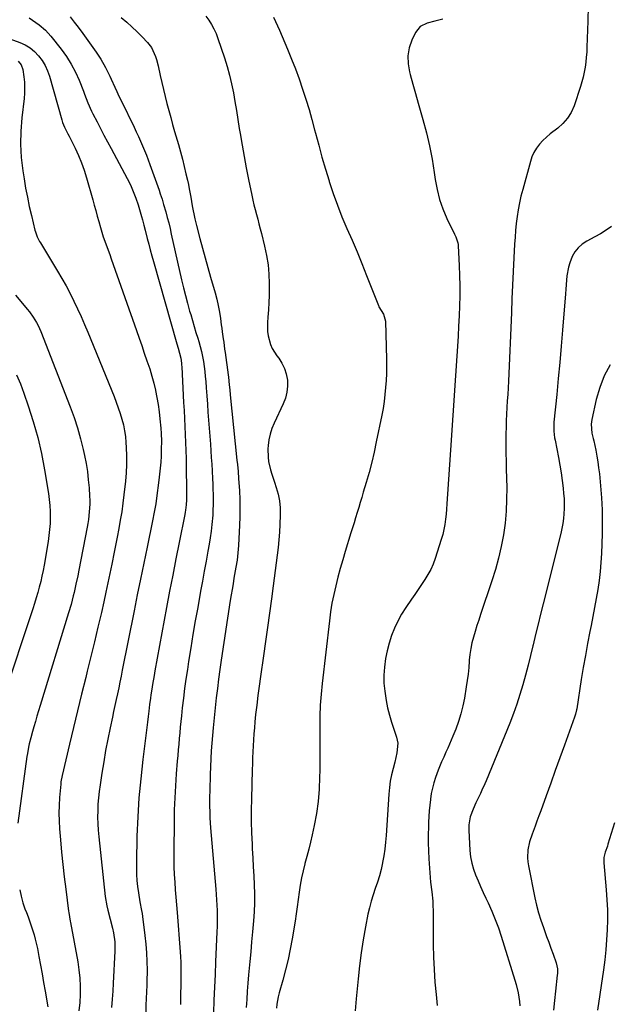
# Model space of a CAD drawing. Units: inches. Extents: x 1825632 to 1830943, y 452757 to 458046.
# Drawn here: x 1827664 to 1827969, y 454188 to 454698 of the extents above; entities that cross this region are included whole.
import ezdxf

# ---------------------------------------------------------------- set-up
doc = ezdxf.new("R2010")
doc.units = ezdxf.units.IN
doc.header["$MEASUREMENT"] = 0
doc.layers.add('7', color=7, linetype='Continuous')
doc.layers.add('8', color=7, linetype='Continuous')

msp = doc.modelspace()

# ---------------------------------------------------------------- linework, layer by layer
at = {"layer": '7', "color": 18}
for points in [[(1827958.16, 454704.91, 2004), (1827958.03, 454697.1, 2004), (1827957.5, 454683.54, 2004), (1827957.36, 454680.94, 2004), (1827957.16, 454678.35, 2004), (1827956.88, 454675.77, 2004), (1827956.55, 454673.2, 2004), (1827956.11, 454670.64, 2004), (1827955.58, 454668.11, 2004), (1827954.91, 454665.6, 2004), (1827954.15, 454663.12, 2004), (1827950.8, 454653.14, 2004), (1827949.32, 454649.8, 2004), (1827947.47, 454646.72, 2004), (1827945.09, 454644.04, 2004), (1827942.36, 454641.62, 2004), (1827938.45, 454638.67, 2004), (1827936.5, 454636.99, 2004), (1827934.68, 454635.18, 2004), (1827932.93, 454633.27, 2004), (1827931.41, 454631.22, 2004), (1827930.07, 454629.07, 2004), (1827929.04, 454626.76, 2004), (1827928.2, 454624.34, 2004), (1827924.23, 454609.92, 2004), (1827923.34, 454606.43, 2004), (1827922.56, 454602.92, 2004), (1827921.91, 454599.38, 2004), (1827921.36, 454595.82, 2004), (1827920.93, 454592.24, 2004), (1827920.56, 454588.65, 2004), (1827920.28, 454585.06, 2004), (1827920.05, 454581.46, 2004), (1827919.7, 454574.46, 2004), (1827919.35, 454567.35, 2004), (1827919.01, 454560.25, 2004), (1827918.68, 454553.14, 2004), (1827918.36, 454546.04, 2004), (1827916.79, 454510.5, 2004), (1827916.62, 454507.09, 2004), (1827916.45, 454503.69, 2004), (1827916.24, 454500.28, 2004), (1827916.03, 454496.87, 2004), (1827915.83, 454493.47, 2004), (1827915.68, 454490.06, 2004), (1827915.58, 454486.65, 2004), (1827915.54, 454483.24, 2004), (1827915.53, 454481.68, 2004), (1827915.53, 454477.49, 2004), (1827915.55, 454473.3, 2004), (1827915.61, 454469.11, 2004), (1827915.7, 454464.92, 2004), (1827915.93, 454455.41, 2004), (1827915.91, 454449.26, 2004), (1827915.66, 454443.12, 2004), (1827915.07, 454437.01, 2004), (1827914.24, 454430.91, 2004), (1827913.09, 454424.86, 2004), (1827911.75, 454418.86, 2004), (1827910.12, 454412.93, 2004), (1827908.29, 454407.05, 2004), (1827902.44, 454389.71, 2004), (1827901.47, 454386.79, 2004), (1827900.52, 454383.86, 2004), (1827899.6, 454380.92, 2004), (1827898.71, 454377.98, 2004), (1827897.93, 454375.01, 2004), (1827897.29, 454372.02, 2004), (1827896.85, 454368.99, 2004), (1827896.55, 454365.94, 2004), (1827896.52, 454365.42, 2004), (1827896.26, 454362.1, 2004), (1827895.93, 454358.79, 2004), (1827895.5, 454355.48, 2004), (1827895, 454352.19, 2004), (1827894.03, 454346.36, 2004), (1827893.21, 454342.24, 2004), (1827892.22, 454338.17, 2004), (1827890.97, 454334.17, 2004), (1827889.55, 454330.21, 2004), (1827888.12, 454326.62, 2004), (1827886.38, 454322.4, 2004), (1827885.45, 454320.32, 2004), (1827884.5, 454318.25, 2004), (1827883.34, 454315.78, 2004), (1827882.18, 454313.28, 2004), (1827881.09, 454310.75, 2004), (1827880.45, 454309.03, 2004), (1827879.12, 454305.25, 2004), (1827878.24, 454302.47, 2004), (1827877.49, 454299.67, 2004), (1827876.91, 454296.82, 2004), (1827876.45, 454293.94, 2004), (1827876.44, 454293.83, 2004), (1827876.1, 454290.87, 2004), (1827875.83, 454287.91, 2004), (1827875.63, 454284.94, 2004), (1827875.49, 454281.97, 2004), (1827875.41, 454279.66, 2004), (1827875.34, 454275.52, 2004), (1827875.34, 454271.39, 2004), (1827875.47, 454267.27, 2004), (1827875.68, 454263.14, 2004), (1827876.16, 454255.82, 2004), (1827876.56, 454250.92, 2004), (1827877.13, 454246.04, 2004), (1827877.63, 454241.15, 2004), (1827877.75, 454238.69, 2004), (1827877.81, 454236.24, 2004), (1827877.9, 454218.65, 2004), (1827878.03, 454212.15, 2004), (1827878.3, 454205.67, 2004), (1827878.76, 454199.19, 2004), (1827879.35, 454192.72, 2004), (1827879.95, 454187.12, 2004)], [(1827668.65, 454698.75, 2016), (1827672.15, 454696.37, 2016), (1827673.86, 454695.13, 2016), (1827677.06, 454692.4, 2016), (1827678.51, 454690.88, 2016), (1827679.88, 454689.28, 2016), (1827685.24, 454682.47, 2016), (1827687.96, 454678.7, 2016), (1827690.45, 454674.8, 2016), (1827692.59, 454670.69, 2016), (1827694.5, 454666.46, 2016), (1827696.78, 454660.75, 2016), (1827697.37, 454659.27, 2016), (1827699.09, 454654.8, 2016), (1827700.97, 454650.4, 2016), (1827701.68, 454648.97, 2016), (1827703.78, 454644.89, 2016), (1827705.57, 454641.44, 2016), (1827707.37, 454638, 2016), (1827709.19, 454634.56, 2016), (1827711.03, 454631.14, 2016), (1827719.46, 454615.5, 2016), (1827721.12, 454612.2, 2016), (1827721.88, 454610.51, 2016), (1827723.26, 454607.08, 2016), (1827723.9, 454605.34, 2016), (1827725.03, 454601.82, 2016), (1827726.81, 454595.83, 2016), (1827727.32, 454594.08, 2016), (1827728.03, 454591.44, 2016), (1827728.71, 454588.8, 2016), (1827729.78, 454584.53, 2016), (1827730.56, 454581.51, 2016), (1827731.35, 454578.5, 2016), (1827732.17, 454575.5, 2016), (1827733.01, 454572.5, 2016), (1827745.16, 454529.85, 2016), (1827745.78, 454527.66, 2016), (1827746.55, 454524.96, 2016), (1827747.15, 454522.4, 2016), (1827747.53, 454519.8, 2016), (1827747.61, 454518.92, 2016), (1827747.66, 454518.04, 2016), (1827748.65, 454499.46, 2016), (1827748.86, 454495.31, 2016), (1827749.07, 454491.17, 2016), (1827749.28, 454487.02, 2016), (1827749.48, 454482.87, 2016), (1827749.65, 454478.72, 2016), (1827749.79, 454474.56, 2016), (1827749.89, 454470.41, 2016), (1827749.95, 454466.26, 2016), (1827750.07, 454453.65, 2016), (1827750.09, 454451.83, 2016), (1827750.08, 454449.1, 2016), (1827749.93, 454446.38, 2016), (1827749.62, 454443.71, 2016), (1827749.44, 454442.59, 2016), (1827749.24, 454441.48, 2016), (1827746.29, 454426.9, 2016), (1827744.62, 454418.49, 2016), (1827742.97, 454410.08, 2016), (1827741.37, 454401.66, 2016), (1827739.8, 454393.23, 2016), (1827733.79, 454360.47, 2016), (1827733.36, 454358.11, 2016), (1827732.55, 454353.38, 2016), (1827732.16, 454351.01, 2016), (1827731.67, 454347.94, 2016), (1827731.44, 454346.27, 2016), (1827731.03, 454342.93, 2016), (1827730.67, 454339.59, 2016), (1827730.35, 454336.72, 2016), (1827730, 454333.85, 2016), (1827727.51, 454314.46, 2016), (1827726.4, 454304.58, 2016), (1827725.49, 454294.68, 2016), (1827724.89, 454284.76, 2016), (1827724.49, 454274.82, 2016), (1827724.15, 454261.24, 2016), (1827724.15, 454258.08, 2016), (1827724.24, 454254.94, 2016), (1827724.47, 454251.8, 2016), (1827724.8, 454248.66, 2016), (1827725.21, 454245.52, 2016), (1827725.95, 454240.86, 2016), (1827726.85, 454236.23, 2016), (1827727.1, 454234.68, 2016), (1827727.33, 454233.13, 2016), (1827728.63, 454223.25, 2016), (1827729.12, 454218.81, 2016), (1827729.48, 454214.37, 2016), (1827729.65, 454209.92, 2016), (1827729.69, 454205.46, 2016), (1827729.61, 454199.27, 2016), (1827729.58, 454197.9, 2016), (1827729.39, 454193.78, 2016), (1827729.23, 454191.03, 2016), (1827729.18, 454189.66, 2016), (1827729.14, 454188.28, 2016), (1827728.91, 454177.9, 2016)], [(1827689.86, 454699.22, 2014), (1827691.95, 454696.61, 2014), (1827694, 454693.97, 2014), (1827696.42, 454690.73, 2014), (1827698.19, 454688.31, 2014), (1827699.92, 454685.88, 2014), (1827701.63, 454683.41, 2014), (1827703.31, 454680.93, 2014), (1827705.68, 454677.32, 2014), (1827708.15, 454672.99, 2014), (1827710.35, 454668.52, 2014), (1827711.05, 454667.01, 2014), (1827712.94, 454662.94, 2014), (1827714.04, 454660.58, 2014), (1827715.16, 454658.23, 2014), (1827716.28, 454655.89, 2014), (1827722.96, 454642.07, 2014), (1827724.09, 454639.7, 2014), (1827725.2, 454637.32, 2014), (1827726.29, 454634.92, 2014), (1827727.35, 454632.52, 2014), (1827728.38, 454630.1, 2014), (1827729.37, 454627.67, 2014), (1827730.3, 454625.22, 2014), (1827731.2, 454622.75, 2014), (1827735.92, 454609.41, 2014), (1827736.55, 454607.58, 2014), (1827737.45, 454604.82, 2014), (1827738.28, 454602.04, 2014), (1827739.36, 454598.22, 2014), (1827740.14, 454595.37, 2014), (1827740.89, 454592.51, 2014), (1827741.59, 454589.64, 2014), (1827742.26, 454586.76, 2014), (1827747.61, 454563.02, 2014), (1827748.56, 454558.97, 2014), (1827749.56, 454554.92, 2014), (1827750.63, 454550.9, 2014), (1827751.74, 454546.88, 2014), (1827752.29, 454544.99, 2014), (1827753.17, 454541.94, 2014), (1827754.08, 454538.88, 2014), (1827755, 454535.83, 2014), (1827755.93, 454532.79, 2014), (1827756.46, 454531.07, 2014), (1827757.19, 454528.53, 2014), (1827757.85, 454525.98, 2014), (1827758.4, 454523.39, 2014), (1827758.88, 454520.79, 2014), (1827759.26, 454518.18, 2014), (1827759.6, 454515.56, 2014), (1827759.87, 454512.93, 2014), (1827760.09, 454510.29, 2014), (1827760.31, 454507.13, 2014), (1827760.61, 454502.91, 2014), (1827760.92, 454498.69, 2014), (1827761.23, 454494.46, 2014), (1827761.54, 454490.25, 2014), (1827762.48, 454477.83, 2014), (1827762.73, 454474.41, 2014), (1827762.97, 454470.98, 2014), (1827763.18, 454467.55, 2014), (1827763.39, 454464.13, 2014), (1827763.61, 454459.97, 2014), (1827763.73, 454457.27, 2014), (1827763.84, 454454.57, 2014), (1827763.93, 454451.87, 2014), (1827763.96, 454449.18, 2014), (1827763.95, 454446.48, 2014), (1827763.84, 454443.79, 2014), (1827763.69, 454441.09, 2014), (1827763.27, 454436.23, 2014), (1827762.89, 454432.83, 2014), (1827762.4, 454429.44, 2014), (1827761.84, 454426.06, 2014), (1827761.19, 454422.46, 2014), (1827760.25, 454417.29, 2014), (1827759.31, 454412.12, 2014), (1827758.38, 454406.94, 2014), (1827757.45, 454401.77, 2014), (1827755.92, 454393.3, 2014), (1827754.69, 454386.3, 2014), (1827753.49, 454379.3, 2014), (1827752.33, 454372.29, 2014), (1827751.21, 454365.28, 2014), (1827750.56, 454361.15, 2014), (1827749.82, 454356.19, 2014), (1827749.13, 454351.23, 2014), (1827748.51, 454346.25, 2014), (1827747.94, 454341.27, 2014), (1827747.49, 454337.14, 2014), (1827747.19, 454334.22, 2014), (1827746.9, 454331.3, 2014), (1827746.63, 454328.37, 2014), (1827746.37, 454325.45, 2014), (1827746.12, 454322.52, 2014), (1827745.87, 454319.6, 2014), (1827745.62, 454316.67, 2014), (1827745.37, 454313.74, 2014), (1827744.82, 454307.17, 2014), (1827744.36, 454300.96, 2014), (1827744, 454294.74, 2014), (1827743.78, 454288.52, 2014), (1827743.66, 454282.29, 2014), (1827743.52, 454266.79, 2014), (1827743.53, 454262.84, 2014), (1827743.61, 454258.89, 2014), (1827743.78, 454254.95, 2014), (1827744.02, 454251.01, 2014), (1827744.31, 454247.07, 2014), (1827744.6, 454243.13, 2014), (1827744.91, 454239.19, 2014), (1827745.22, 454235.25, 2014), (1827746.83, 454214.94, 2014), (1827747.01, 454212.22, 2014), (1827747.15, 454209.51, 2014), (1827747.23, 454206.79, 2014), (1827747.26, 454203.04, 2014), (1827747.24, 454200.84, 2014), (1827747.16, 454196.43, 2014), (1827747.08, 454194.23, 2014), (1827746.98, 454189.82, 2014), (1827746.99, 454187.62, 2014)], [(1827716.33, 454698.91, 2012), (1827719.14, 454696.53, 2012), (1827721.89, 454694.08, 2012), (1827724.54, 454691.52, 2012), (1827727.12, 454688.89, 2012), (1827729.87, 454685.99, 2012), (1827731.93, 454683.36, 2012), (1827732.76, 454681.91, 2012), (1827734.09, 454678.82, 2012), (1827734.64, 454677.22, 2012), (1827735.48, 454673.96, 2012), (1827736.53, 454668.97, 2012), (1827737.33, 454665.3, 2012), (1827738.17, 454661.63, 2012), (1827739.06, 454657.98, 2012), (1827739.98, 454654.34, 2012), (1827740.95, 454650.71, 2012), (1827741.93, 454647.08, 2012), (1827742.94, 454643.46, 2012), (1827743.96, 454639.84, 2012), (1827745.9, 454633.07, 2012), (1827746.96, 454629.29, 2012), (1827747.97, 454625.51, 2012), (1827748.92, 454621.7, 2012), (1827749.84, 454617.89, 2012), (1827750.59, 454614.63, 2012), (1827751.08, 454612.44, 2012), (1827751.54, 454610.24, 2012), (1827752.34, 454605.82, 2012), (1827753.1, 454601.39, 2012), (1827753.41, 454599.69, 2012), (1827754.06, 454596.3, 2012), (1827754.42, 454594.62, 2012), (1827755.25, 454591.27, 2012), (1827757.06, 454584.5, 2012), (1827758.43, 454579.46, 2012), (1827759.81, 454574.41, 2012), (1827761.21, 454569.38, 2012), (1827762.63, 454564.35, 2012), (1827764.91, 454556.34, 2012), (1827765.78, 454553.03, 2012), (1827766.54, 454549.69, 2012), (1827767.17, 454546.33, 2012), (1827767.69, 454542.94, 2012), (1827768.12, 454539.76, 2012), (1827768.36, 454537.95, 2012), (1827768.61, 454536.15, 2012), (1827769.12, 454532.53, 2012), (1827769.38, 454530.73, 2012), (1827769.88, 454527.11, 2012), (1827770.13, 454525.3, 2012), (1827771.67, 454513.89, 2012), (1827771.84, 454512.59, 2012), (1827772.26, 454508.67, 2012), (1827772.5, 454506.06, 2012), (1827772.76, 454503.45, 2012), (1827776.24, 454469.69, 2012), (1827776.49, 454467.3, 2012), (1827776.85, 454463.72, 2012), (1827777.13, 454460.13, 2012), (1827777.53, 454453.65, 2012), (1827777.73, 454449.2, 2012), (1827777.82, 454444.76, 2012), (1827777.77, 454440.32, 2012), (1827777.62, 454435.88, 2012), (1827777.07, 454425.34, 2012), (1827776.94, 454423.46, 2012), (1827776.56, 454419.73, 2012), (1827776.3, 454417.86, 2012), (1827775.7, 454414.15, 2012), (1827775.39, 454412.29, 2012), (1827774.71, 454408.39, 2012), (1827774.21, 454405.52, 2012), (1827773.73, 454402.64, 2012), (1827773.27, 454399.75, 2012), (1827772.82, 454396.87, 2012), (1827768.1, 454365.94, 2012), (1827767.39, 454361.07, 2012), (1827766.72, 454356.19, 2012), (1827766.12, 454351.31, 2012), (1827765.56, 454346.42, 2012), (1827763.9, 454330.87, 2012), (1827763.52, 454326.94, 2012), (1827763.2, 454323.01, 2012), (1827762.95, 454319.07, 2012), (1827762.77, 454315.12, 2012), (1827762.45, 454306.49, 2012), (1827762.38, 454304.54, 2012), (1827762.25, 454300.64, 2012), (1827762.19, 454298.69, 2012), (1827762.1, 454294.79, 2012), (1827762.09, 454290.88, 2012), (1827762.14, 454286.93, 2012), (1827762.23, 454284.31, 2012), (1827762.38, 454281.69, 2012), (1827762.58, 454279.08, 2012), (1827765.32, 454247.3, 2012), (1827765.54, 454244.55, 2012), (1827765.72, 454241.8, 2012), (1827765.84, 454239.05, 2012), (1827765.94, 454236.3, 2012), (1827765.98, 454233.55, 2012), (1827765.98, 454230.8, 2012), (1827765.93, 454228.05, 2012), (1827765.84, 454225.3, 2012), (1827765.17, 454209.77, 2012), (1827764.9, 454203.14, 2012), (1827764.62, 454196.52, 2012), (1827764.36, 454189.9, 2012), (1827764.11, 454183.27, 2012)], [(1827795.19, 454699.04, 2008), (1827797.31, 454694.66, 2008), (1827798.29, 454692.43, 2008), (1827802.44, 454682.53, 2008), (1827804.52, 454677.42, 2008), (1827806.52, 454672.28, 2008), (1827808.42, 454667.09, 2008), (1827810.24, 454661.88, 2008), (1827811.94, 454656.63, 2008), (1827813.57, 454651.36, 2008), (1827815.07, 454646.05, 2008), (1827816.49, 454640.72, 2008), (1827816.93, 454638.98, 2008), (1827818.57, 454632.78, 2008), (1827820.26, 454626.59, 2008), (1827822.06, 454620.43, 2008), (1827823.92, 454614.29, 2008), (1827823.99, 454614.05, 2008), (1827826.04, 454607.84, 2008), (1827828.24, 454601.69, 2008), (1827830.65, 454595.62, 2008), (1827833.2, 454589.6, 2008), (1827833.23, 454589.55, 2008), (1827835.86, 454583.53, 2008), (1827838.44, 454577.49, 2008), (1827840.94, 454571.42, 2008), (1827843.39, 454565.32, 2008), (1827849.51, 454549.77, 2008), (1827849.81, 454549.09, 2008), (1827852.09, 454545.27, 2008), (1827853.23, 454541.69, 2008), (1827853.64, 454521.77, 2008), (1827853.66, 454518.13, 2008), (1827853.61, 454514.5, 2008), (1827853.46, 454510.86, 2008), (1827853.24, 454507.23, 2008), (1827852.89, 454503.61, 2008), (1827852.46, 454500, 2008), (1827851.89, 454496.42, 2008), (1827851.23, 454492.84, 2008), (1827848.42, 454479.1, 2008), (1827847.27, 454473.8, 2008), (1827846.03, 454468.53, 2008), (1827844.66, 454463.29, 2008), (1827843.2, 454458.07, 2008), (1827841.69, 454452.94, 2008), (1827840.91, 454450.31, 2008), (1827840.12, 454447.67, 2008), (1827839.32, 454445.04, 2008), (1827838.51, 454442.42, 2008), (1827837.7, 454439.79, 2008), (1827836.89, 454437.16, 2008), (1827836.08, 454434.53, 2008), (1827835.27, 454431.9, 2008), (1827832.34, 454422.36, 2008), (1827831.03, 454417.94, 2008), (1827829.76, 454413.5, 2008), (1827828.56, 454409.04, 2008), (1827827.41, 454404.57, 2008), (1827826.38, 454400.08, 2008), (1827825.47, 454395.56, 2008), (1827824.74, 454391.01, 2008), (1827824.12, 454386.44, 2008), (1827820.35, 454353.91, 2008), (1827819.81, 454348.3, 2008), (1827819.4, 454342.67, 2008), (1827819.2, 454337.04, 2008), (1827819.14, 454331.4, 2008), (1827819.16, 454325.75, 2008), (1827819.17, 454320.1, 2008), (1827819.14, 454314.46, 2008), (1827819.09, 454308.81, 2008), (1827819.06, 454305.45, 2008), (1827818.8, 454299.13, 2008), (1827818.29, 454292.84, 2008), (1827817.4, 454286.58, 2008), (1827816.26, 454280.36, 2008), (1827815.2, 454275.44, 2008), (1827814.36, 454271.7, 2008), (1827813.47, 454267.98, 2008), (1827812.5, 454264.28, 2008), (1827811.48, 454260.59, 2008), (1827811.46, 454260.5, 2008), (1827810.5, 454256.85, 2008), (1827809.67, 454253.18, 2008), (1827809.02, 454249.47, 2008), (1827808.48, 454245.73, 2008), (1827808.02, 454241.99, 2008), (1827807.51, 454238.25, 2008), (1827806.96, 454234.51, 2008), (1827806.36, 454230.78, 2008), (1827804.84, 454221.58, 2008), (1827803.85, 454216.2, 2008), (1827802.73, 454210.84, 2008), (1827801.43, 454205.53, 2008), (1827800, 454200.24, 2008), (1827798.08, 454193.6, 2008), (1827797.58, 454191.64, 2008), (1827796.89, 454187.69, 2008), (1827796.69, 454185.68, 2008)], [(1827882.88, 454698.07, 2006), (1827880.85, 454697.51, 2006), (1827878.8, 454696.98, 2006), (1827874.7, 454695.99, 2006), (1827871.19, 454694.3, 2006), (1827868.79, 454691.24, 2006), (1827866.87, 454687.16, 2006), (1827865.51, 454683.16, 2006), (1827864.73, 454679.12, 2006), (1827864.84, 454675, 2006), (1827865.54, 454670.84, 2006), (1827865.94, 454669.39, 2006), (1827867.34, 454664.47, 2006), (1827868.73, 454659.54, 2006), (1827870.14, 454654.62, 2006), (1827871.54, 454649.7, 2006), (1827872.59, 454646.02, 2006), (1827874.38, 454639.23, 2006), (1827875.98, 454632.4, 2006), (1827877.28, 454625.51, 2006), (1827878.4, 454618.58, 2006), (1827878.89, 454615, 2006), (1827879.87, 454609.8, 2006), (1827881.16, 454604.7, 2006), (1827882.92, 454599.74, 2006), (1827885.01, 454594.88, 2006), (1827888.95, 454586.77, 2006), (1827889.62, 454585.29, 2006), (1827890.63, 454582.22, 2006), (1827890.75, 454581.42, 2006), (1827890.83, 454580.62, 2006), (1827891.36, 454570.49, 2006), (1827891.57, 454565.25, 2006), (1827891.68, 454560.01, 2006), (1827891.64, 454554.78, 2006), (1827891.51, 454549.54, 2006), (1827891.29, 454544.3, 2006), (1827891.03, 454539.06, 2006), (1827890.73, 454533.83, 2006), (1827890.39, 454528.6, 2006), (1827889.7, 454518.53, 2006), (1827889, 454508.26, 2006), (1827888.31, 454498, 2006), (1827887.63, 454487.73, 2006), (1827886.95, 454477.46, 2006), (1827885.14, 454449.62, 2006), (1827884.95, 454446.95, 2006), (1827884.74, 454444.28, 2006), (1827884.51, 454441.62, 2006), (1827884.25, 454438.96, 2006), (1827883.9, 454436.31, 2006), (1827883.44, 454433.69, 2006), (1827882.81, 454431.11, 2006), (1827882.07, 454428.55, 2006), (1827878.86, 454418.64, 2006), (1827877.8, 454415.77, 2006), (1827876.58, 454412.98, 2006), (1827875.12, 454410.31, 2006), (1827873.51, 454407.71, 2006), (1827871.78, 454405.17, 2006), (1827870.05, 454402.63, 2006), (1827868.32, 454400.09, 2006), (1827866.6, 454397.55, 2006), (1827863.66, 454393.23, 2006), (1827861.49, 454389.77, 2006), (1827859.51, 454386.21, 2006), (1827857.8, 454382.51, 2006), (1827856.28, 454378.72, 2006), (1827855.04, 454374.83, 2006), (1827854, 454370.89, 2006), (1827853.24, 454366.89, 2006), (1827852.63, 454362.37, 2006), (1827852.39, 454358.19, 2006), (1827852.39, 454354.03, 2006), (1827852.75, 454349.88, 2006), (1827853.49, 454345.04, 2006), (1827854.29, 454341.28, 2006), (1827855.19, 454337.55, 2006), (1827856.26, 454333.86, 2006), (1827857.44, 454330.21, 2006), (1827858.86, 454326.08, 2006), (1827859.53, 454322.9, 2006), (1827859.13, 454318, 2006), (1827858.01, 454313.14, 2006), (1827857.09, 454309.85, 2006), (1827856.29, 454306.58, 2006), (1827855.63, 454303.29, 2006), (1827855.17, 454299.97, 2006), (1827854.85, 454296.62, 2006), (1827853.48, 454275.18, 2006), (1827853.18, 454271.65, 2006), (1827852.81, 454268.12, 2006), (1827852.3, 454264.62, 2006), (1827851.7, 454261.13, 2006), (1827851.68, 454260.99, 2006), (1827850.94, 454257.6, 2006), (1827850.08, 454254.24, 2006), (1827849.05, 454250.93, 2006), (1827847.89, 454247.65, 2006), (1827846.73, 454244.38, 2006), (1827845.69, 454241.07, 2006), (1827844.83, 454237.71, 2006), (1827844.09, 454234.32, 2006), (1827842.84, 454227.82, 2006), (1827841.66, 454221.13, 2006), (1827840.6, 454214.43, 2006), (1827839.74, 454207.7, 2006), (1827839, 454200.96, 2006), (1827838.01, 454190.57, 2006), (1827837.51, 454184.34, 2006)], [(1827658.71, 454687.95, 2018), (1827663.83, 454686.05, 2018), (1827666.57, 454684.78, 2018), (1827669.13, 454683.26, 2018), (1827671.42, 454681.34, 2018), (1827673.52, 454679.17, 2018), (1827675.3, 454676.71, 2018), (1827676.86, 454674.12, 2018), (1827678.09, 454671.37, 2018), (1827679.1, 454668.5, 2018), (1827685.48, 454645.99, 2018), (1827685.93, 454644.51, 2018), (1827686.9, 454642.12, 2018), (1827688.72, 454638.64, 2018), (1827689.28, 454637.53, 2018), (1827689.83, 454636.42, 2018), (1827692.4, 454631.22, 2018), (1827694.12, 454627.47, 2018), (1827695.71, 454623.66, 2018), (1827697.09, 454619.77, 2018), (1827698.33, 454615.83, 2018), (1827701.56, 454604.46, 2018), (1827702.35, 454601.67, 2018), (1827703.13, 454598.88, 2018), (1827703.89, 454596.08, 2018), (1827704.65, 454593.29, 2018), (1827705.56, 454590.07, 2018), (1827707.04, 454585.39, 2018), (1827707.86, 454583.08, 2018), (1827709.54, 454578.47, 2018), (1827710.37, 454576.16, 2018), (1827711.18, 454573.84, 2018), (1827724.17, 454536.8, 2018), (1827725.54, 454532.88, 2018), (1827726.91, 454528.96, 2018), (1827728.28, 454525.04, 2018), (1827729.65, 454521.11, 2018), (1827731.08, 454516.84, 2018), (1827732.18, 454513.21, 2018), (1827733.16, 454509.55, 2018), (1827734.05, 454505.86, 2018), (1827734.07, 454505.76, 2018), (1827734.82, 454502.09, 2018), (1827735.47, 454498.4, 2018), (1827735.96, 454494.69, 2018), (1827736.36, 454490.96, 2018), (1827736.78, 454486.21, 2018), (1827736.98, 454483.48, 2018), (1827737.13, 454479.39, 2018), (1827737.08, 454475.3, 2018), (1827736.93, 454471.72, 2018), (1827736.76, 454468.57, 2018), (1827736.53, 454465.43, 2018), (1827736.22, 454462.29, 2018), (1827735.86, 454459.16, 2018), (1827734.67, 454449.94, 2018), (1827734.24, 454446.99, 2018), (1827733.45, 454442.6, 2018), (1827732.56, 454438.22, 2018), (1827729.73, 454424.59, 2018), (1827728.01, 454416.31, 2018), (1827726.32, 454408.03, 2018), (1827724.65, 454399.75, 2018), (1827722.99, 454391.46, 2018), (1827716.88, 454360.74, 2018), (1827716.27, 454357.69, 2018), (1827715.64, 454354.65, 2018), (1827715, 454351.6, 2018), (1827714.35, 454348.56, 2018), (1827713.69, 454345.52, 2018), (1827713.04, 454342.48, 2018), (1827712.39, 454339.44, 2018), (1827711.74, 454336.4, 2018), (1827710.57, 454330.86, 2018), (1827709.38, 454325.03, 2018), (1827708.26, 454319.2, 2018), (1827707.25, 454313.35, 2018), (1827706.29, 454307.48, 2018), (1827705.35, 454301.33, 2018), (1827704.9, 454298, 2018), (1827704.53, 454294.66, 2018), (1827704.29, 454291.31, 2018), (1827704.13, 454287.95, 2018), (1827704.1, 454284.59, 2018), (1827704.17, 454281.23, 2018), (1827704.37, 454277.87, 2018), (1827704.67, 454274.53, 2018), (1827708.08, 454243.46, 2018), (1827708.81, 454238.74, 2018), (1827709.34, 454236.41, 2018), (1827710.59, 454231.78, 2018), (1827711.76, 454227.13, 2018), (1827712.29, 454224.79, 2018), (1827712.97, 454220.05, 2018), (1827713.07, 454217.67, 2018), (1827713.04, 454215.27, 2018), (1827712.19, 454198.68, 2018), (1827711.95, 454194.47, 2018), (1827711.67, 454190.27, 2018), (1827711.34, 454186.06, 2018)], [(1827970.2, 454590.6, 2002), (1827967.38, 454588.7, 2002), (1827964.47, 454586.94, 2002), (1827961.5, 454585.27, 2002), (1827957.38, 454583.06, 2002), (1827955.04, 454581.49, 2002), (1827952.97, 454579.67, 2002), (1827951.3, 454577.48, 2002), (1827949.9, 454575.04, 2002), (1827948.59, 454571.84, 2002), (1827947.9, 454569.65, 2002), (1827947.12, 454565.12, 2002), (1827946.91, 454562.8, 2002), (1827946.53, 454558.17, 2002), (1827946.34, 454555.85, 2002), (1827944.84, 454536.93, 2002), (1827944.16, 454528.59, 2002), (1827943.44, 454520.24, 2002), (1827942.67, 454511.9, 2002), (1827941.86, 454503.57, 2002), (1827940.43, 454489.21, 2002), (1827940.35, 454488.05, 2002), (1827940.36, 454484.59, 2002), (1827940.78, 454481.15, 2002), (1827940.98, 454480.02, 2002), (1827942.79, 454471.02, 2002), (1827943.52, 454467.06, 2002), (1827944.17, 454463.09, 2002), (1827944.7, 454459.1, 2002), (1827945.15, 454455.1, 2002), (1827945.43, 454452.27, 2002), (1827945.62, 454449.68, 2002), (1827945.71, 454447.08, 2002), (1827945.68, 454444.48, 2002), (1827945.55, 454441.88, 2002), (1827945.28, 454439.3, 2002), (1827944.94, 454436.72, 2002), (1827944.46, 454434.17, 2002), (1827943.89, 454431.63, 2002), (1827934.77, 454395.2, 2002), (1827933.46, 454389.89, 2002), (1827932.16, 454384.58, 2002), (1827930.88, 454379.26, 2002), (1827929.62, 454373.94, 2002), (1827929.52, 454373.48, 2002), (1827928.29, 454368.39, 2002), (1827927.01, 454363.31, 2002), (1827925.67, 454358.25, 2002), (1827924.28, 454353.21, 2002), (1827922.77, 454348.19, 2002), (1827921.16, 454343.22, 2002), (1827919.38, 454338.3, 2002), (1827917.49, 454333.42, 2002), (1827905.34, 454303.48, 2002), (1827904.64, 454301.83, 2002), (1827903.15, 454298.57, 2002), (1827902.36, 454296.96, 2002), (1827900.77, 454293.74, 2002), (1827900.01, 454292.12, 2002), (1827898.5, 454288.82, 2002), (1827897.1, 454284.85, 2002), (1827896.39, 454280.71, 2002), (1827896.34, 454279.31, 2002), (1827896.36, 454277.9, 2002), (1827896.91, 454267.34, 2002), (1827897.25, 454264.09, 2002), (1827897.81, 454260.88, 2002), (1827898.7, 454257.76, 2002), (1827899.82, 454254.68, 2002), (1827901.12, 454251.65, 2002), (1827902.45, 454248.64, 2002), (1827903.81, 454245.64, 2002), (1827905.21, 454242.65, 2002), (1827906.37, 454240.21, 2002), (1827908.27, 454235.98, 2002), (1827910.05, 454231.69, 2002), (1827911.64, 454227.34, 2002), (1827913.11, 454222.93, 2002), (1827920.18, 454200.14, 2002), (1827920.8, 454197.97, 2002), (1827921.84, 454193.59, 2002), (1827922.55, 454189.14, 2002), (1827922.74, 454186.9, 2002)], [(1827661.57, 454555.11, 2022), (1827664.33, 454551.8, 2022), (1827667.68, 454547.81, 2022), (1827668.74, 454546.49, 2022), (1827670.72, 454543.76, 2022), (1827672.49, 454540.88, 2022), (1827673.28, 454539.4, 2022), (1827674.65, 454536.32, 2022), (1827689.93, 454497.24, 2022), (1827691.91, 454491.79, 2022), (1827693.72, 454486.28, 2022), (1827695.27, 454480.7, 2022), (1827696.64, 454475.06, 2022), (1827697.32, 454471.94, 2022), (1827698.12, 454467.81, 2022), (1827698.79, 454463.66, 2022), (1827699.28, 454459.48, 2022), (1827699.64, 454455.29, 2022), (1827699.91, 454450.92, 2022), (1827699.99, 454448.9, 2022), (1827700.01, 454446.88, 2022), (1827699.79, 454442.84, 2022), (1827699.32, 454438.83, 2022), (1827699.01, 454436.83, 2022), (1827698.65, 454434.84, 2022), (1827694.35, 454412.67, 2022), (1827693.78, 454409.74, 2022), (1827692.9, 454405.35, 2022), (1827691.91, 454400.98, 2022), (1827691.51, 454399.38, 2022), (1827690.34, 454394.88, 2022), (1827689.04, 454390.43, 2022), (1827674.36, 454342.54, 2022), (1827673.52, 454339.76, 2022), (1827672.69, 454336.98, 2022), (1827671.87, 454334.2, 2022), (1827671.06, 454331.41, 2022), (1827670.38, 454329.05, 2022), (1827669.5, 454325.82, 2022), (1827668.69, 454322.58, 2022), (1827668.34, 454320.95, 2022), (1827667.73, 454317.66, 2022), (1827667.48, 454316.01, 2022), (1827662.84, 454281.59, 2022)], [(1827662.09, 454513.73, 2024), (1827664.1, 454509.08, 2024), (1827665.91, 454504.35, 2024), (1827668.19, 454497.76, 2024), (1827670.78, 454489.6, 2024), (1827673.09, 454481.38, 2024), (1827674.99, 454473.04, 2024), (1827676.61, 454464.64, 2024), (1827678.67, 454452.25, 2024), (1827679.09, 454449.17, 2024), (1827679.4, 454446.09, 2024), (1827679.54, 454442.99, 2024), (1827679.57, 454439.89, 2024), (1827679.44, 454436.78, 2024), (1827679.22, 454433.69, 2024), (1827678.86, 454430.6, 2024), (1827678.42, 454427.53, 2024), (1827676.37, 454415.27, 2024), (1827675.85, 454412.39, 2024), (1827675.28, 454409.52, 2024), (1827674.62, 454406.68, 2024), (1827673.91, 454403.84, 2024), (1827673.13, 454401.02, 2024), (1827672.32, 454398.21, 2024), (1827671.46, 454395.41, 2024), (1827670.57, 454392.62, 2024), (1827655.25, 454346.26, 2024)], [(1827971.71, 454281.64, 1998), (1827968.34, 454270.6, 1998), (1827968.06, 454269.69, 1998), (1827966.97, 454266.51, 1998), (1827966.32, 454263.8, 1998), (1827966.21, 454262.42, 1998), (1827966.22, 454261.72, 1998), (1827966.26, 454261.02, 1998), (1827967.51, 454246.99, 1998), (1827967.87, 454241.81, 1998), (1827968.09, 454236.61, 1998), (1827968.11, 454231.42, 1998), (1827967.99, 454226.22, 1998), (1827967.69, 454221.03, 1998), (1827967.28, 454215.84, 1998), (1827966.71, 454210.68, 1998), (1827966.04, 454205.52, 1998), (1827962.95, 454184.58, 1998)], [(1827663.74, 454246.98, 2022), (1827664.42, 454243.63, 2022), (1827665.37, 454240.34, 2022), (1827666.48, 454237.1, 2022), (1827667.21, 454235.21, 2022), (1827668.07, 454232.93, 2022), (1827669.7, 454228.35, 2022), (1827671.17, 454223.72, 2022), (1827671.81, 454221.37, 2022), (1827672.88, 454216.63, 2022), (1827673.69, 454212.47, 2022), (1827674.54, 454208, 2022), (1827675.37, 454203.52, 2022), (1827676.15, 454199.04, 2022), (1827676.91, 454194.55, 2022), (1827678.25, 454186.44, 2022)]]:
    msp.add_polyline3d(points, dxfattribs=at)
at = {"layer": '8', "color": 18}
for points in [[(1827760.08, 454699.67, 2010), (1827761.66, 454697.55, 2010), (1827763.06, 454695.31, 2010), (1827764.33, 454693, 2010), (1827765.41, 454690.6, 2010), (1827766.37, 454688.13, 2010), (1827769.8, 454678.11, 2010), (1827771.2, 454673.64, 2010), (1827772.46, 454669.14, 2010), (1827773.5, 454664.58, 2010), (1827774.39, 454659.98, 2010), (1827775.17, 454655.36, 2010), (1827775.94, 454650.73, 2010), (1827776.71, 454646.1, 2010), (1827777.48, 454641.48, 2010), (1827777.92, 454638.82, 2010), (1827778.93, 454632.87, 2010), (1827779.98, 454626.93, 2010), (1827781.1, 454621, 2010), (1827782.25, 454615.08, 2010), (1827783.9, 454606.83, 2010), (1827784.44, 454604.34, 2010), (1827785, 454601.86, 2010), (1827785.63, 454599.39, 2010), (1827786.3, 454596.93, 2010), (1827786.98, 454594.47, 2010), (1827787.65, 454592.01, 2010), (1827788.3, 454589.54, 2010), (1827788.93, 454587.07, 2010), (1827790.59, 454580.47, 2010), (1827791.6, 454575.67, 2010), (1827792.37, 454570.84, 2010), (1827792.78, 454565.97, 2010), (1827792.94, 454561.07, 2010), (1827792.94, 454558.72, 2010), (1827792.88, 454554.97, 2010), (1827792.76, 454551.23, 2010), (1827792.55, 454547.49, 2010), (1827792.29, 454543.75, 2010), (1827792.05, 454540.93, 2010), (1827792.08, 454536.31, 2010), (1827792.41, 454534.04, 2010), (1827793.65, 454529.58, 2010), (1827794.55, 454527.48, 2010), (1827796.99, 454523.58, 2010), (1827797.92, 454522.37, 2010), (1827799.57, 454519.82, 2010), (1827800.9, 454517.15, 2010), (1827801.77, 454514.29, 2010), (1827802.35, 454511.07, 2010), (1827802.41, 454507.92, 2010), (1827802.14, 454504.82, 2010), (1827801.36, 454501.81, 2010), (1827800.25, 454498.86, 2010), (1827795.46, 454488.74, 2010), (1827794.32, 454485.94, 2010), (1827793.4, 454483.08, 2010), (1827792.8, 454480.13, 2010), (1827792.41, 454477.13, 2010), (1827792.29, 454475.5, 2010), (1827792.33, 454471.08, 2010), (1827792.62, 454468.89, 2010), (1827793.62, 454464.56, 2010), (1827794.23, 454462.41, 2010), (1827795.61, 454458.17, 2010), (1827796.54, 454455.51, 2010), (1827797.54, 454452.04, 2010), (1827798.27, 454448.53, 2010), (1827798.59, 454444.96, 2010), (1827798.64, 454441.35, 2010), (1827798.43, 454436.27, 2010), (1827798.2, 454432.29, 2010), (1827797.91, 454428.31, 2010), (1827797.51, 454424.34, 2010), (1827797.03, 454420.37, 2010), (1827796.51, 454416.41, 2010), (1827795.99, 454412.46, 2010), (1827795.47, 454408.49, 2010), (1827794.96, 454404.53, 2010), (1827794.09, 454397.7, 2010), (1827793.12, 454390.32, 2010), (1827792.12, 454382.95, 2010), (1827791.08, 454375.58, 2010), (1827790.01, 454368.22, 2010), (1827788.41, 454357.49, 2010), (1827787.72, 454352.57, 2010), (1827787.06, 454347.64, 2010), (1827786.48, 454342.7, 2010), (1827785.94, 454337.76, 2010), (1827785.57, 454334.07, 2010), (1827785.28, 454330.96, 2010), (1827785.02, 454327.85, 2010), (1827784.81, 454324.74, 2010), (1827784.64, 454321.62, 2010), (1827784.5, 454318.51, 2010), (1827784.37, 454315.39, 2010), (1827784.26, 454312.27, 2010), (1827784.16, 454309.15, 2010), (1827783.74, 454294.08, 2010), (1827783.65, 454288.21, 2010), (1827783.65, 454282.34, 2010), (1827783.81, 454276.48, 2010), (1827784.06, 454270.61, 2010), (1827784.2, 454268.19, 2010), (1827784.46, 454263.54, 2010), (1827784.7, 454258.89, 2010), (1827784.94, 454254.23, 2010), (1827785.16, 454249.58, 2010), (1827785.29, 454244.92, 2010), (1827785.29, 454240.27, 2010), (1827785.1, 454235.63, 2010), (1827784.79, 454230.98, 2010), (1827784.28, 454225.16, 2010), (1827783.83, 454220.04, 2010), (1827783.37, 454214.93, 2010), (1827782.92, 454209.81, 2010), (1827782.46, 454204.69, 2010), (1827782.3, 454202.93, 2010), (1827781.95, 454198.69, 2010), (1827781.62, 454194.45, 2010), (1827781.34, 454190.21, 2010), (1827781.09, 454185.96, 2010)], [(1827662.88, 454676.24, 2020), (1827664.56, 454674.42, 2020), (1827665.38, 454672.08, 2020), (1827665.9, 454668.17, 2020), (1827666.16, 454665.37, 2020), (1827666.29, 454662.57, 2020), (1827666.21, 454659.76, 2020), (1827665.98, 454656.96, 2020), (1827664.82, 454647.02, 2020), (1827664.3, 454640.13, 2020), (1827664.15, 454633.25, 2020), (1827664.56, 454626.37, 2020), (1827665.35, 454619.5, 2020), (1827666, 454615.3, 2020), (1827666.81, 454610.55, 2020), (1827667.7, 454605.82, 2020), (1827668.71, 454601.11, 2020), (1827669.8, 454596.42, 2020), (1827671.66, 454588.82, 2020), (1827671.9, 454587.95, 2020), (1827672.81, 454585.38, 2020), (1827674, 454582.94, 2020), (1827674.46, 454582.15, 2020), (1827683.37, 454567.58, 2020), (1827685.62, 454563.77, 2020), (1827687.79, 454559.92, 2020), (1827689.84, 454556, 2020), (1827691.81, 454552.04, 2020), (1827693.69, 454548.03, 2020), (1827695.52, 454544, 2020), (1827697.27, 454539.94, 2020), (1827698.99, 454535.86, 2020), (1827712.62, 454502.57, 2020), (1827713.75, 454499.68, 2020), (1827714.81, 454496.78, 2020), (1827715.78, 454493.84, 2020), (1827716.7, 454490.87, 2020), (1827717.46, 454487.88, 2020), (1827718.08, 454484.86, 2020), (1827718.5, 454481.81, 2020), (1827718.79, 454478.73, 2020), (1827718.94, 454476.15, 2020), (1827719.09, 454471.77, 2020), (1827719.09, 454467.39, 2020), (1827718.87, 454463.02, 2020), (1827718.49, 454458.65, 2020), (1827717.72, 454451.72, 2020), (1827717.18, 454447.3, 2020), (1827716.57, 454442.9, 2020), (1827715.85, 454438.51, 2020), (1827715.07, 454434.13, 2020), (1827714.23, 454429.75, 2020), (1827713.38, 454425.39, 2020), (1827712.51, 454421.02, 2020), (1827711.63, 454416.66, 2020), (1827711.43, 454415.67, 2020), (1827710.43, 454410.82, 2020), (1827709.4, 454405.97, 2020), (1827708.36, 454401.13, 2020), (1827707.29, 454396.29, 2020), (1827706.03, 454390.69, 2020), (1827704.29, 454383.06, 2020), (1827702.5, 454375.45, 2020), (1827700.64, 454367.85, 2020), (1827698.73, 454360.26, 2020), (1827697.91, 454357.06, 2020), (1827695.73, 454348.44, 2020), (1827693.6, 454339.8, 2020), (1827691.54, 454331.14, 2020), (1827689.52, 454322.47, 2020), (1827685.8, 454306.24, 2020), (1827685.13, 454302.88, 2020), (1827685, 454301.74, 2020), (1827684.37, 454294.81, 2020), (1827684.12, 454290.77, 2020), (1827684.01, 454286.73, 2020), (1827684.12, 454282.69, 2020), (1827684.37, 454278.65, 2020), (1827684.87, 454272.95, 2020), (1827685.47, 454266.53, 2020), (1827686.12, 454260.11, 2020), (1827686.84, 454253.69, 2020), (1827687.6, 454247.28, 2020), (1827689.01, 454235.96, 2020), (1827689.11, 454235.22, 2020), (1827689.46, 454232.99, 2020), (1827689.87, 454230.77, 2020), (1827690.01, 454230.04, 2020), (1827693.81, 454209.71, 2020), (1827694.45, 454205.5, 2020), (1827694.9, 454201.29, 2020), (1827695.07, 454197.05, 2020), (1827695.05, 454192.79, 2020), (1827694.81, 454188.54, 2020), (1827694.45, 454184.29, 2020)], [(1827969.45, 454519.05, 2000), (1827966.45, 454513.33, 2000), (1827964.16, 454507.29, 2000), (1827962.33, 454501.04, 2000), (1827959.99, 454490.75, 2000), (1827959.64, 454488.21, 2000), (1827960.05, 454483.66, 2000), (1827960.75, 454480.82, 2000), (1827961.02, 454479.68, 2000), (1827962.04, 454474.77, 2000), (1827962.62, 454471.74, 2000), (1827963.14, 454468.69, 2000), (1827963.56, 454465.63, 2000), (1827963.92, 454462.56, 2000), (1827964.55, 454456.3, 2000), (1827965.04, 454450.09, 2000), (1827965.37, 454443.88, 2000), (1827965.45, 454437.65, 2000), (1827965.35, 454431.42, 2000), (1827964.99, 454421.25, 2000), (1827964.73, 454416.56, 2000), (1827964.35, 454411.87, 2000), (1827963.79, 454407.2, 2000), (1827963.11, 454402.55, 2000), (1827962.31, 454397.91, 2000), (1827961.48, 454393.28, 2000), (1827960.6, 454388.65, 2000), (1827959.69, 454384.03, 2000), (1827959.05, 454380.88, 2000), (1827957.84, 454374.68, 2000), (1827956.68, 454368.47, 2000), (1827955.61, 454362.25, 2000), (1827954.59, 454356.01, 2000), (1827952.2, 454340.76, 2000), (1827952.11, 454340.2, 2000), (1827951.61, 454338.01, 2000), (1827951.29, 454336.94, 2000), (1827951.11, 454336.41, 2000), (1827945.86, 454321.9, 2000), (1827943.49, 454315.35, 2000), (1827941.12, 454308.8, 2000), (1827938.76, 454302.26, 2000), (1827936.39, 454295.71, 2000), (1827933.59, 454287.98, 2000), (1827932.61, 454285.3, 2000), (1827931.63, 454282.62, 2000), (1827930.63, 454279.95, 2000), (1827929.1, 454275.87, 2000), (1827927.83, 454271.88, 2000), (1827926.97, 454267.78, 2000), (1827926.7, 454263.63, 2000), (1827926.85, 454261.56, 2000), (1827927.16, 454259.49, 2000), (1827930.51, 454242.93, 2000), (1827931.41, 454239, 2000), (1827932.42, 454235.1, 2000), (1827933.61, 454231.25, 2000), (1827934.92, 454227.43, 2000), (1827935.47, 454225.95, 2000), (1827936.59, 454222.9, 2000), (1827937.71, 454219.85, 2000), (1827938.82, 454216.79, 2000), (1827939.93, 454213.74, 2000), (1827941.59, 454209.14, 2000), (1827942.23, 454206.01, 2000), (1827942.26, 454204.4, 2000), (1827942.22, 454203.6, 2000), (1827942.15, 454202.79, 2000), (1827941.25, 454194.53, 2000), (1827940.71, 454189.6, 2000), (1827940.15, 454184.67, 2000)]]:
    msp.add_polyline3d(points, dxfattribs=at)

doc.saveas('drawing.dxf')
